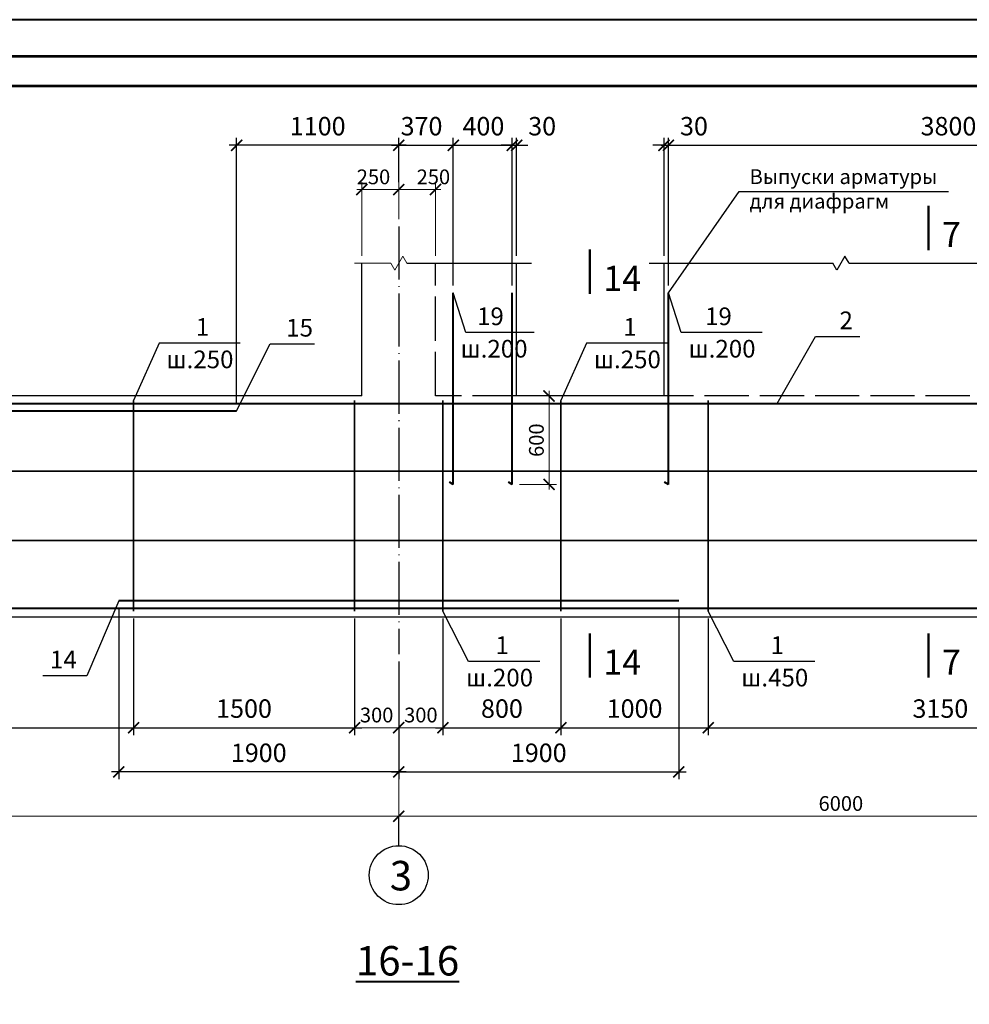
# Model space of a CAD drawing. Units: millimetres. Extents: x 0 to 3240, y 0 to 1808.
# Drawn here: x 2105 to 2234, y 1204 to 1338 of the extents above; entities that cross this region are included whole.
import ezdxf

# ---------------------------------------------------------------- set-up
doc = ezdxf.new("R2010")
doc.units = ezdxf.units.MM
doc.linetypes.add('ACAD_ISO02W100', pattern=[15, 12, -3])
doc.linetypes.add('ACAD_ISO04W100', pattern=[30, 24, -3, 0, -3])
for name, color, linetype, lineweight in [('Арматура', 7, 'Continuous', 13), ('колонны', 7, 'Continuous', 13), ('оси', 7, 'ACAD_ISO04W100', 13), ('размеры', 7, 'Continuous', 13), ('Текст', 7, 'Continuous', 0)]:
    doc.layers.add(name, color=color, linetype=linetype, lineweight=lineweight)
doc.layers.add('Диафрагма', color=7, linetype='Continuous')
doc.layers.add('Фунд. Балка', color=7, linetype='Continuous')
doc.styles.get("Standard").update_dxf_attribs({"font": 'ARIAL.TTF'})
doc.styles.add('style2', font='ARIAL.TTF', dxfattribs={"height": 2})
doc.dimstyles.new('ISO-25', dxfattribs={"dimtxt": 2.5, "dimasz": 2, "dimexe": 1, "dimexo": 1, "dimgap": 1, "dimtad": 1, "dimlfac": 100, "dimtxsty": 'Standard', "dimblk": 'ARCHTICK', "dimcen": 2.5, "dimdle": 1, "dimadec": 0, "dimazin": 0, "dimtfac": 1, "dimtmove": 0, "dimatfit": 3, "dimldrblk": 'ARCHTICK', "dimfxl": 1, "dimarcsym": 0})
doc.dimstyles.new('Standard$0', dxfattribs={"dimtxt": 2, "dimasz": 1.5, "dimexe": 1, "dimexo": 1, "dimgap": 0.7, "dimtad": 1, "dimdec": 0, "dimlfac": 100, "dimzin": 0, "dimdsep": 46, "dimtxsty": 'Standard', "dimblk": 'ARCHTICK', "dimblk1": 'ARCHTICK', "dimcen": 1, "dimdle": 0.7, "dimclrd": 256, "dimclre": 256, "dimclrt": 7, "dimadec": 1, "dimazin": 0, "dimtfac": 1, "dimtdec": 0, "dimtofl": 0, "dimtmove": 0, "dimatfit": 2, "dimldrblk": 'ARCHTICK', "dimfxl": 1, "dimtolj": 1, "dimtzin": 0, "dimlwd": -1, "dimlwe": -1, "dimarcsym": 0})

# ---------------------------------------------------------------- blocks, each defined once
blk = doc.blocks.new('_ArchTick')
at = {"color": 0, "linetype": 'ByBlock', "const_width": 0.15}
blk.add_lwpolyline([(-0.5, -0.5), (0.5, 0.5)], dxfattribs=at)
blk = doc.blocks.new('*D926')
at = {"layer": 'Defpoints', "color": 0, "ltscale": 0.3}
for p in [(2151.08, 1314.96), (2156.08, 1309.96), (2151.08, 1304.96)]:
    blk.add_point(p, dxfattribs=at)
at = {"layer": 'размеры', "ltscale": 0.3}
for p, q in [((2151.08, 1305.96), (2151.08, 1315.96)), ((2156.08, 1310.96), (2156.08, 1315.96)), ((2156.78, 1314.96), (2150.38, 1314.96))]:
    blk.add_line(p, q, dxfattribs=at)
at = {"layer": 'размеры', "ltscale": 0.3, "xscale": 1.5, "yscale": 1.5, "zscale": 1.5, "rotation": 180}
blk.add_blockref('_ArchTick', (2151.08, 1314.96), dxfattribs=at)
at = {"layer": 'размеры', "ltscale": 0.3, "xscale": 1.5, "yscale": 1.5, "zscale": 1.5}
blk.add_blockref('_ArchTick', (2156.08, 1314.96), dxfattribs=at)
at = {"layer": 'размеры', "color": 7, "ltscale": 0.3, "insert": (2152.65, 1316.68), "char_height": 2, "attachment_point": 5}
blk.add_mtext('\\A1;250', dxfattribs=at)
blk = doc.blocks.new('*D905')
at = {"layer": 'Defpoints', "color": 0, "ltscale": 0.3}
for p in [(2156.08, 1314.96), (2156.08, 1309.96), (2161.08, 1304.96)]:
    blk.add_point(p, dxfattribs=at)
at = {"layer": 'размеры', "ltscale": 0.3}
for p, q in [((2156.08, 1310.96), (2156.08, 1315.96)), ((2161.08, 1305.96), (2161.08, 1315.96)), ((2161.78, 1314.96), (2155.38, 1314.96))]:
    blk.add_line(p, q, dxfattribs=at)
at = {"layer": 'размеры', "ltscale": 0.3, "xscale": 1.5, "yscale": 1.5, "zscale": 1.5, "rotation": 180}
blk.add_blockref('_ArchTick', (2156.08, 1314.96), dxfattribs=at)
at = {"layer": 'размеры', "ltscale": 0.3, "xscale": 1.5, "yscale": 1.5, "zscale": 1.5}
blk.add_blockref('_ArchTick', (2161.08, 1314.96), dxfattribs=at)
at = {"layer": 'размеры', "color": 7, "ltscale": 0.3, "insert": (2160.78, 1316.68), "char_height": 2, "attachment_point": 5}
blk.add_mtext('\\A1;250', dxfattribs=at)
blk = doc.blocks.new('*D906')
at = {"layer": 'Defpoints', "color": 0, "ltscale": 0.3}
for p in [(2150.08, 1257.76), (2156.08, 1251.96), (2150.08, 1241.96)]:
    blk.add_point(p, dxfattribs=at)
at = {"layer": 'размеры', "ltscale": 0.3}
for p, q in [((2150.08, 1256.76), (2150.08, 1240.96)), ((2156.08, 1250.96), (2156.08, 1240.96)), ((2156.78, 1241.96), (2149.38, 1241.96))]:
    blk.add_line(p, q, dxfattribs=at)
at = {"layer": 'размеры', "ltscale": 0.3, "xscale": 1.5, "yscale": 1.5, "zscale": 1.5, "rotation": 180}
blk.add_blockref('_ArchTick', (2150.08, 1241.96), dxfattribs=at)
at = {"layer": 'размеры', "ltscale": 0.3, "xscale": 1.5, "yscale": 1.5, "zscale": 1.5}
blk.add_blockref('_ArchTick', (2156.08, 1241.96), dxfattribs=at)
at = {"layer": 'размеры', "color": 7, "ltscale": 0.3, "insert": (2153.08, 1243.68), "char_height": 2, "attachment_point": 5}
blk.add_mtext('\\A1;300', dxfattribs=at)
blk = doc.blocks.new('*D907')
at = {"layer": 'Defpoints', "color": 0, "ltscale": 0.3}
for p in [(2162.08, 1257.76), (2156.08, 1251.96), (2162.08, 1241.96)]:
    blk.add_point(p, dxfattribs=at)
at = {"layer": 'размеры', "ltscale": 0.3}
for p, q in [((2162.08, 1256.76), (2162.08, 1240.96)), ((2156.08, 1250.96), (2156.08, 1240.96)), ((2155.38, 1241.96), (2162.78, 1241.96))]:
    blk.add_line(p, q, dxfattribs=at)
at = {"layer": 'размеры', "ltscale": 0.3, "xscale": 1.5, "yscale": 1.5, "zscale": 1.5, "rotation": 180}
blk.add_blockref('_ArchTick', (2156.08, 1241.96), dxfattribs=at)
at = {"layer": 'размеры', "ltscale": 0.3, "xscale": 1.5, "yscale": 1.5, "zscale": 1.5}
blk.add_blockref('_ArchTick', (2162.08, 1241.96), dxfattribs=at)
at = {"layer": 'размеры', "color": 7, "ltscale": 0.3, "insert": (2159.08, 1243.68), "char_height": 2, "attachment_point": 5}
blk.add_mtext('\\A1;300', dxfattribs=at)
blk = doc.blocks.new('*D896')
at = {"layer": 'Defpoints', "color": 0, "ltscale": 0.3}
for p in [(2036.08, 1241.96), (2156.08, 1241.96), (2036.08, 1229.96)]:
    blk.add_point(p, dxfattribs=at)
at = {"layer": 'размеры', "ltscale": 0.3}
for p, q in [((2036.08, 1240.96), (2036.08, 1228.96)), ((2156.08, 1240.96), (2156.08, 1228.96)), ((2156.78, 1229.96), (2035.38, 1229.96))]:
    blk.add_line(p, q, dxfattribs=at)
at = {"layer": 'размеры', "ltscale": 0.3, "xscale": 1.5, "yscale": 1.5, "zscale": 1.5, "rotation": 180}
blk.add_blockref('_ArchTick', (2036.08, 1229.96), dxfattribs=at)
at = {"layer": 'размеры', "ltscale": 0.3, "xscale": 1.5, "yscale": 1.5, "zscale": 1.5}
blk.add_blockref('_ArchTick', (2156.08, 1229.96), dxfattribs=at)
at = {"layer": 'размеры', "color": 7, "ltscale": 0.3, "insert": (2096.08, 1231.68), "char_height": 2, "attachment_point": 5}
blk.add_mtext('\\A1;6000', dxfattribs=at)
blk = doc.blocks.new('*D891')
at = {"layer": 'Defpoints', "color": 0, "ltscale": 0.3}
for p in [(2156.08, 1241.96), (2276.08, 1241.96), (2156.08, 1229.96)]:
    blk.add_point(p, dxfattribs=at)
at = {"layer": 'размеры', "ltscale": 0.3}
for p, q in [((2156.08, 1240.96), (2156.08, 1228.96)), ((2276.08, 1240.96), (2276.08, 1228.96)), ((2276.78, 1229.96), (2155.38, 1229.96))]:
    blk.add_line(p, q, dxfattribs=at)
at = {"layer": 'размеры', "ltscale": 0.3, "xscale": 1.5, "yscale": 1.5, "zscale": 1.5, "rotation": 180}
blk.add_blockref('_ArchTick', (2156.08, 1229.96), dxfattribs=at)
at = {"layer": 'размеры', "ltscale": 0.3, "xscale": 1.5, "yscale": 1.5, "zscale": 1.5}
blk.add_blockref('_ArchTick', (2276.08, 1229.96), dxfattribs=at)
at = {"layer": 'размеры', "color": 7, "ltscale": 0.3, "insert": (2216.08, 1231.68), "char_height": 2, "attachment_point": 5}
blk.add_mtext('\\A1;6000', dxfattribs=at)
blk = doc.blocks.new('*D894')
at = {"layer": 'Defpoints', "color": 0}
for p in [(2134.08, 1320.96), (2156.08, 1314.96), (2134.08, 1284.96)]:
    blk.add_point(p, dxfattribs=at)
at = {"layer": 'размеры', "color": 0, "lineweight": -2}
for p, q in [((2157.08, 1320.96), (2133.08, 1320.96)), ((2134.08, 1285.96), (2134.08, 1321.96)), ((2156.08, 1315.96), (2156.08, 1321.96))]:
    blk.add_line(p, q, dxfattribs=at)
at = {"layer": 'размеры', "color": 0, "lineweight": -2, "xscale": 1.5, "yscale": 1.5, "zscale": 1.5, "rotation": 180}
blk.add_blockref('_ArchTick', (2134.08, 1320.96), dxfattribs=at)
at = {"layer": 'размеры', "color": 0, "lineweight": -2, "xscale": 1.5, "yscale": 1.5, "zscale": 1.5}
blk.add_blockref('_ArchTick', (2156.08, 1320.96), dxfattribs=at)
at = {"layer": 'размеры', "color": 0, "insert": (2145.08, 1323.23), "char_height": 2.5, "attachment_point": 5}
blk.add_mtext('1100', dxfattribs=at)
blk = doc.blocks.new('*D925')
at = {"layer": 'Defpoints', "color": 0}
for p in [(2118.08, 1259.16), (2156.08, 1251.96), (2118.08, 1235.96)]:
    blk.add_point(p, dxfattribs=at)
at = {"layer": 'размеры', "color": 0, "lineweight": -2}
for p, q in [((2118.08, 1258.16), (2118.08, 1234.96)), ((2156.08, 1250.96), (2156.08, 1234.96)), ((2157.08, 1235.96), (2117.08, 1235.96))]:
    blk.add_line(p, q, dxfattribs=at)
at = {"layer": 'размеры', "color": 0, "lineweight": -2, "xscale": 1.5, "yscale": 1.5, "zscale": 1.5, "rotation": 180}
blk.add_blockref('_ArchTick', (2118.08, 1235.96), dxfattribs=at)
at = {"layer": 'размеры', "color": 0, "lineweight": -2, "xscale": 1.5, "yscale": 1.5, "zscale": 1.5}
blk.add_blockref('_ArchTick', (2156.08, 1235.96), dxfattribs=at)
at = {"layer": 'размеры', "color": 0, "insert": (2137.08, 1238.23), "char_height": 2.5, "attachment_point": 5}
blk.add_mtext('1900', dxfattribs=at)
blk = doc.blocks.new('*D899')
at = {"layer": 'Defpoints', "color": 0}
for p in [(2194.08, 1259.16), (2156.08, 1251.96), (2194.08, 1235.96)]:
    blk.add_point(p, dxfattribs=at)
at = {"layer": 'размеры', "color": 0, "lineweight": -2}
for p, q in [((2194.08, 1258.16), (2194.08, 1234.96)), ((2156.08, 1250.96), (2156.08, 1234.96)), ((2155.08, 1235.96), (2195.08, 1235.96))]:
    blk.add_line(p, q, dxfattribs=at)
at = {"layer": 'размеры', "color": 0, "lineweight": -2, "xscale": 1.5, "yscale": 1.5, "zscale": 1.5, "rotation": 180}
blk.add_blockref('_ArchTick', (2156.08, 1235.96), dxfattribs=at)
at = {"layer": 'размеры', "color": 0, "lineweight": -2, "xscale": 1.5, "yscale": 1.5, "zscale": 1.5}
blk.add_blockref('_ArchTick', (2194.08, 1235.96), dxfattribs=at)
at = {"layer": 'размеры', "color": 0, "insert": (2175.08, 1238.23), "char_height": 2.5, "attachment_point": 5}
blk.add_mtext('1900', dxfattribs=at)
blk = doc.blocks.new('*D900')
at = {"layer": 'Defpoints', "color": 0}
for p in [(2178.08, 1257.76), (2198.08, 1257.76), (2198.08, 1241.96)]:
    blk.add_point(p, dxfattribs=at)
at = {"layer": 'размеры', "color": 0, "lineweight": -2}
for p, q in [((2178.08, 1256.76), (2178.08, 1240.96)), ((2198.08, 1256.76), (2198.08, 1240.96)), ((2177.08, 1241.96), (2199.08, 1241.96))]:
    blk.add_line(p, q, dxfattribs=at)
at = {"layer": 'размеры', "color": 0, "lineweight": -2, "xscale": 1.5, "yscale": 1.5, "zscale": 1.5, "rotation": 180}
blk.add_blockref('_ArchTick', (2178.08, 1241.96), dxfattribs=at)
at = {"layer": 'размеры', "color": 0, "lineweight": -2, "xscale": 1.5, "yscale": 1.5, "zscale": 1.5}
blk.add_blockref('_ArchTick', (2198.08, 1241.96), dxfattribs=at)
at = {"layer": 'размеры', "color": 0, "insert": (2188.08, 1244.23), "char_height": 2.5, "attachment_point": 5}
blk.add_mtext('1000', dxfattribs=at)
blk = doc.blocks.new('*D901')
at = {"layer": 'Defpoints', "color": 0}
for p in [(2198.08, 1257.76), (2261.08, 1257.76), (2261.08, 1241.96)]:
    blk.add_point(p, dxfattribs=at)
at = {"layer": 'размеры', "color": 0, "lineweight": -2}
for p, q in [((2198.08, 1256.76), (2198.08, 1240.96)), ((2261.08, 1256.76), (2261.08, 1240.96)), ((2197.08, 1241.96), (2262.08, 1241.96))]:
    blk.add_line(p, q, dxfattribs=at)
at = {"layer": 'размеры', "color": 0, "lineweight": -2, "xscale": 1.5, "yscale": 1.5, "zscale": 1.5, "rotation": 180}
blk.add_blockref('_ArchTick', (2198.08, 1241.96), dxfattribs=at)
at = {"layer": 'размеры', "color": 0, "lineweight": -2, "xscale": 1.5, "yscale": 1.5, "zscale": 1.5}
blk.add_blockref('_ArchTick', (2261.08, 1241.96), dxfattribs=at)
at = {"layer": 'размеры', "color": 0, "insert": (2229.58, 1244.23), "char_height": 2.5, "attachment_point": 5}
blk.add_mtext('3150', dxfattribs=at)
blk = doc.blocks.new('*D903')
at = {"layer": 'Defpoints', "color": 0}
for p in [(2120.08, 1257.76), (2150.08, 1257.76), (2150.08, 1241.96)]:
    blk.add_point(p, dxfattribs=at)
at = {"layer": 'размеры', "color": 0, "lineweight": -2}
for p, q in [((2120.08, 1256.76), (2120.08, 1240.96)), ((2150.08, 1256.76), (2150.08, 1240.96)), ((2119.08, 1241.96), (2151.08, 1241.96))]:
    blk.add_line(p, q, dxfattribs=at)
at = {"layer": 'размеры', "color": 0, "lineweight": -2, "xscale": 1.5, "yscale": 1.5, "zscale": 1.5, "rotation": 180}
blk.add_blockref('_ArchTick', (2120.08, 1241.96), dxfattribs=at)
at = {"layer": 'размеры', "color": 0, "lineweight": -2, "xscale": 1.5, "yscale": 1.5, "zscale": 1.5}
blk.add_blockref('_ArchTick', (2150.08, 1241.96), dxfattribs=at)
at = {"layer": 'размеры', "color": 0, "insert": (2135.08, 1244.23), "char_height": 2.5, "attachment_point": 5}
blk.add_mtext('1500', dxfattribs=at)
blk = doc.blocks.new('*D904')
at = {"layer": 'Defpoints', "color": 0}
for p in [(2072.08, 1257.76), (2120.08, 1257.76), (2120.08, 1241.96)]:
    blk.add_point(p, dxfattribs=at)
at = {"layer": 'размеры', "color": 0, "lineweight": -2}
for p, q in [((2072.08, 1256.76), (2072.08, 1240.96)), ((2120.08, 1256.76), (2120.08, 1240.96)), ((2071.08, 1241.96), (2121.08, 1241.96))]:
    blk.add_line(p, q, dxfattribs=at)
at = {"layer": 'размеры', "color": 0, "lineweight": -2, "xscale": 1.5, "yscale": 1.5, "zscale": 1.5, "rotation": 180}
blk.add_blockref('_ArchTick', (2072.08, 1241.96), dxfattribs=at)
at = {"layer": 'размеры', "color": 0, "lineweight": -2, "xscale": 1.5, "yscale": 1.5, "zscale": 1.5}
blk.add_blockref('_ArchTick', (2120.08, 1241.96), dxfattribs=at)
at = {"layer": 'размеры', "color": 0, "insert": (2096.08, 1244.23), "char_height": 2.5, "attachment_point": 5}
blk.add_mtext('2400', dxfattribs=at)
blk = doc.blocks.new('*D943')
at = {"layer": 'Defpoints', "color": 0, "ltscale": 0.3}
for p in [(2171.48, 1286.96), (2171.48, 1274.96), (2176.48, 1274.96)]:
    blk.add_point(p, dxfattribs=at)
at = {"layer": 'размеры', "ltscale": 0.3}
for p, q in [((2176.48, 1287.66), (2176.48, 1274.26)), ((2172.48, 1286.96), (2177.48, 1286.96)), ((2172.48, 1274.96), (2177.48, 1274.96))]:
    blk.add_line(p, q, dxfattribs=at)
at = {"layer": 'размеры', "ltscale": 0.3, "xscale": 1.5, "yscale": 1.5, "zscale": 1.5}
for p, rotation in [((2176.48, 1286.96), 90), ((2176.48, 1274.96), 270)]:
    blk.add_blockref('_ArchTick', p, dxfattribs=dict(at, rotation=rotation))
at = {"layer": 'размеры', "color": 7, "ltscale": 0.3, "insert": (2174.76, 1280.96), "char_height": 2, "attachment_point": 5, "rotation": 90}
blk.add_mtext('\\A1;600', dxfattribs=at)
blk = doc.blocks.new('*D944')
at = {"layer": 'Defpoints', "color": 0}
for p in [(2163.48, 1320.96), (2156.08, 1314.96), (2163.48, 1300.96)]:
    blk.add_point(p, dxfattribs=at)
at = {"layer": 'размеры', "color": 0, "lineweight": -2}
for p, q in [((2155.08, 1320.96), (2164.48, 1320.96)), ((2156.08, 1315.96), (2156.08, 1321.96)), ((2163.48, 1301.96), (2163.48, 1321.96))]:
    blk.add_line(p, q, dxfattribs=at)
at = {"layer": 'размеры', "color": 0, "lineweight": -2, "xscale": 1.5, "yscale": 1.5, "zscale": 1.5, "rotation": 180}
blk.add_blockref('_ArchTick', (2156.08, 1320.96), dxfattribs=at)
at = {"layer": 'размеры', "color": 0, "lineweight": -2, "xscale": 1.5, "yscale": 1.5, "zscale": 1.5}
blk.add_blockref('_ArchTick', (2163.48, 1320.96), dxfattribs=at)
at = {"layer": 'размеры', "color": 0, "insert": (2159.17, 1323.23), "char_height": 2.5, "attachment_point": 5}
blk.add_mtext('370', dxfattribs=at)
blk = doc.blocks.new('*D945')
at = {"layer": 'Defpoints', "color": 0}
for p in [(2268.68, 1320.96), (2192.68, 1300.96), (2268.68, 1300.96)]:
    blk.add_point(p, dxfattribs=at)
at = {"layer": 'размеры', "color": 0, "lineweight": -2}
for p, q in [((2191.68, 1320.96), (2269.68, 1320.96)), ((2192.68, 1301.96), (2192.68, 1321.96)), ((2268.68, 1301.96), (2268.68, 1321.96))]:
    blk.add_line(p, q, dxfattribs=at)
at = {"layer": 'размеры', "color": 0, "lineweight": -2, "xscale": 1.5, "yscale": 1.5, "zscale": 1.5, "rotation": 180}
blk.add_blockref('_ArchTick', (2192.68, 1320.96), dxfattribs=at)
at = {"layer": 'размеры', "color": 0, "lineweight": -2, "xscale": 1.5, "yscale": 1.5, "zscale": 1.5}
blk.add_blockref('_ArchTick', (2268.68, 1320.96), dxfattribs=at)
at = {"layer": 'размеры', "color": 0, "insert": (2230.68, 1323.23), "char_height": 2.5, "attachment_point": 5}
blk.add_mtext('3800', dxfattribs=at)
blk = doc.blocks.new('*D942')
at = {"layer": 'Defpoints', "color": 0}
for p in [(2192.68, 1320.96), (2192.08, 1304.96), (2192.68, 1300.96)]:
    blk.add_point(p, dxfattribs=at)
at = {"layer": 'размеры', "color": 0, "lineweight": -2}
for p, q in [((2192.08, 1320.96), (2190.58, 1320.96)), ((2192.08, 1305.96), (2192.08, 1321.96)), ((2192.08, 1320.96), (2192.68, 1320.96)), ((2192.68, 1301.96), (2192.68, 1321.96)), ((2192.68, 1320.96), (2194.18, 1320.96))]:
    blk.add_line(p, q, dxfattribs=at)
at = {"layer": 'размеры', "color": 0, "lineweight": -2, "xscale": 1.5, "yscale": 1.5, "zscale": 1.5}
blk.add_blockref('_ArchTick', (2192.08, 1320.96), dxfattribs=at)
at = {"layer": 'размеры', "color": 0, "lineweight": -2, "xscale": 1.5, "yscale": 1.5, "zscale": 1.5, "rotation": 180}
blk.add_blockref('_ArchTick', (2192.68, 1320.96), dxfattribs=at)
at = {"layer": 'размеры', "color": 0, "insert": (2196.14, 1323.23), "char_height": 2.5, "attachment_point": 5}
blk.add_mtext('30', dxfattribs=at)
blk = doc.blocks.new('*D940')
at = {"layer": 'Defpoints', "color": 0}
for p in [(2172.08, 1320.96), (2172.08, 1304.96), (2171.48, 1300.96)]:
    blk.add_point(p, dxfattribs=at)
at = {"layer": 'размеры', "color": 0, "lineweight": -2}
for p, q in [((2171.48, 1320.96), (2169.98, 1320.96)), ((2171.48, 1301.96), (2171.48, 1321.96)), ((2171.48, 1320.96), (2172.08, 1320.96)), ((2172.08, 1305.96), (2172.08, 1321.96)), ((2172.08, 1320.96), (2173.58, 1320.96))]:
    blk.add_line(p, q, dxfattribs=at)
at = {"layer": 'размеры', "color": 0, "lineweight": -2, "xscale": 1.5, "yscale": 1.5, "zscale": 1.5}
blk.add_blockref('_ArchTick', (2171.48, 1320.96), dxfattribs=at)
at = {"layer": 'размеры', "color": 0, "lineweight": -2, "xscale": 1.5, "yscale": 1.5, "zscale": 1.5, "rotation": 180}
blk.add_blockref('_ArchTick', (2172.08, 1320.96), dxfattribs=at)
at = {"layer": 'размеры', "color": 0, "insert": (2175.54, 1323.23), "char_height": 2.5, "attachment_point": 5}
blk.add_mtext('30', dxfattribs=at)
blk = doc.blocks.new('*D941')
at = {"layer": 'Defpoints', "color": 0}
for p in [(2171.48, 1320.96), (2163.48, 1300.96), (2171.48, 1300.96)]:
    blk.add_point(p, dxfattribs=at)
at = {"layer": 'размеры', "color": 0, "lineweight": -2}
for p, q in [((2162.48, 1320.96), (2172.48, 1320.96)), ((2163.48, 1301.96), (2163.48, 1321.96)), ((2171.48, 1301.96), (2171.48, 1321.96))]:
    blk.add_line(p, q, dxfattribs=at)
at = {"layer": 'размеры', "color": 0, "lineweight": -2, "xscale": 1.5, "yscale": 1.5, "zscale": 1.5, "rotation": 180}
blk.add_blockref('_ArchTick', (2163.48, 1320.96), dxfattribs=at)
at = {"layer": 'размеры', "color": 0, "lineweight": -2, "xscale": 1.5, "yscale": 1.5, "zscale": 1.5}
blk.add_blockref('_ArchTick', (2171.48, 1320.96), dxfattribs=at)
at = {"layer": 'размеры', "color": 0, "insert": (2167.57, 1323.23), "char_height": 2.5, "attachment_point": 5}
blk.add_mtext('400', dxfattribs=at)
blk = doc.blocks.new('*D950')
at = {"layer": 'Defpoints', "color": 0}
for p in [(2162.08, 1257.76), (2178.08, 1257.76), (2178.08, 1241.96)]:
    blk.add_point(p, dxfattribs=at)
at = {"layer": 'размеры', "color": 0, "lineweight": -2}
for p, q in [((2162.08, 1256.76), (2162.08, 1240.96)), ((2178.08, 1256.76), (2178.08, 1240.96)), ((2161.08, 1241.96), (2179.08, 1241.96))]:
    blk.add_line(p, q, dxfattribs=at)
at = {"layer": 'размеры', "color": 0, "lineweight": -2, "xscale": 1.5, "yscale": 1.5, "zscale": 1.5, "rotation": 180}
blk.add_blockref('_ArchTick', (2162.08, 1241.96), dxfattribs=at)
at = {"layer": 'размеры', "color": 0, "lineweight": -2, "xscale": 1.5, "yscale": 1.5, "zscale": 1.5}
blk.add_blockref('_ArchTick', (2178.08, 1241.96), dxfattribs=at)
at = {"layer": 'размеры', "color": 0, "insert": (2170.08, 1244.23), "char_height": 2.5, "attachment_point": 5}
blk.add_mtext('800', dxfattribs=at)

msp = doc.modelspace()

# ---------------------------------------------------------------- linework, layer by layer
at = {"lineweight": 25, "ltscale": 50}
for p, q in [((2192.679349, 1300.956022), (2202.265761, 1314.70783)), ((2202.265761, 1314.70783), (2230.706918, 1314.70783)), ((2165.202056, 1295.566012), (2163.479349, 1300.956022)), ((2194.402056, 1295.566012), (2192.679349, 1300.956022)), ((2174.457958, 1295.566012), (2165.202056, 1295.566012)), ((2205.402056, 1295.566012), (2194.402056, 1295.566012)), ((2207.414084, 1285.956022), (2212.645024, 1295.016276)), ((2212.645024, 1295.016276), (2218.645024, 1295.016276)), ((2123.549648, 1294.1202), (2120.079349, 1286.356022)), ((2134.549648, 1294.1202), (2123.549648, 1294.1202)), ((2134.079349, 1284.956022), (2138.63498, 1294.016276)), ((2138.63498, 1294.016276), (2144.63498, 1294.016276)), ((2181.549648, 1294.1202), (2178.079349, 1286.356022)), ((2192.549648, 1294.1202), (2181.549648, 1294.1202)), ((2118.079349, 1259.156022), (2113.756077, 1249.006566)), ((2165.533585, 1250.956022), (2162.079349, 1257.756022)), ((2201.549648, 1250.956022), (2198.079349, 1257.756022)), ((2175.209249, 1250.956022), (2165.533585, 1250.956022)), ((2212.549648, 1250.956022), (2201.549648, 1250.956022)), ((2113.756077, 1249.006566), (2107.756077, 1249.006566))]:
    msp.add_line(p, q, dxfattribs=at)
at = {"lineweight": 50, "ltscale": 50}
for p, q in [((2227.974812, 1306.756022), (2227.974812, 1312.756022)), ((2182.020085, 1300.816276), (2182.020085, 1306.816276)), ((2182.020085, 1248.756022), (2182.020085, 1254.756022)), ((2227.974812, 1248.756022), (2227.974812, 1254.756022))]:
    msp.add_line(p, q, dxfattribs=at)
at = {"color": 7, "lineweight": 40, "ltscale": 0.3}
msp.add_lwpolyline([(1880, 1041), (2300, 1041), (2300, 1338), (1880, 1338)], close=True, dxfattribs=at)
at = {"color": 7, "lineweight": 53, "ltscale": 0.3}
for points in [[(1900, 1046), (2295, 1046), (2295, 1333), (1900, 1333)], [(1900, 1042), (2295, 1042), (2295, 1329), (1900, 1329)]]:
    msp.add_lwpolyline(points, close=True, dxfattribs=at)
at = {"layer": 'Арматура', "lineweight": 40, "ltscale": 50}
for p, q in [((2163.479349, 1274.956022), (2163.479349, 1300.956022)), ((2171.479349, 1274.956022), (2171.479349, 1300.956022)), ((2192.679349, 1274.956022), (2192.679349, 1300.956022)), ((1905.279349, 1285.956022), (2286.879349, 1285.956022)), ((2058.079349, 1284.956022), (2134.079349, 1284.956022)), ((2163.479349, 1274.956022), (2162.959733, 1275.256022)), ((2171.479349, 1274.956022), (2170.959733, 1275.256022)), ((2192.679349, 1274.956022), (2192.159733, 1275.256022)), ((1905.279349, 1258.156022), (2286.879349, 1258.156022)), ((2194.079349, 1259.156022), (2118.079349, 1259.156022))]:
    msp.add_line(p, q, dxfattribs=at)
at = {"layer": 'Арматура', "lineweight": 35, "ltscale": 50}
for p, q in [((2120.079349, 1286.356022), (2120.079349, 1257.756022)), ((2150.079349, 1286.356022), (2150.079349, 1257.756022)), ((2162.079349, 1286.356022), (2162.079349, 1257.756022)), ((2178.079349, 1286.356022), (2178.079349, 1257.756022)), ((2198.079349, 1286.356022), (2198.079349, 1257.756022)), ((1905.279349, 1276.756022), (2286.879349, 1276.756022)), ((1905.279349, 1267.356022), (2286.879349, 1267.356022))]:
    msp.add_line(p, q, dxfattribs=at)
at = {"layer": 'Диафрагма', "ltscale": 50}
for p, q in [((2157.188398, 1304.956022), (2174.079349, 1304.956022)), ((2190.079349, 1304.956022), (2214.995478, 1304.956022)), ((2217.188398, 1304.956022), (2244.995478, 1304.956022))]:
    msp.add_line(p, q, dxfattribs=at)
at = {"layer": 'Диафрагма', "lineweight": 25}
for p, q in [((2172.079349, 1286.956022), (2172.079349, 1304.956022)), ((2192.079349, 1286.956022), (2192.079349, 1304.956022))]:
    msp.add_line(p, q, dxfattribs=at)
at = {"layer": 'Диафрагма', "color": 7, "extrusion": (-1.22461e-16, 0, -1)}
for p, q in [((2215.537414, 1304.017363), (2214.995478, 1304.956022)), ((2216.633873, 1305.916487), (2215.537414, 1304.017363)), ((2217.188398, 1304.956022), (2216.633873, 1305.916487))]:
    msp.add_line(p, q, dxfattribs=at)
at = {"layer": 'колонны', "ltscale": 50}
msp.add_line((2150.079349, 1304.956022), (2154.995478, 1304.956022), dxfattribs=at)
at = {"layer": 'колонны', "lineweight": 25, "ltscale": 50}
msp.add_line((2151.079349, 1286.956022), (2151.079349, 1304.956022), dxfattribs=at)
at = {"layer": 'колонны', "color": 7, "extrusion": (-1.22461e-16, 0, -1)}
for p, q in [((2155.537414, 1304.017363), (2154.995478, 1304.956022)), ((2156.633873, 1305.916487), (2155.537414, 1304.017363)), ((2157.188398, 1304.956022), (2156.633873, 1305.916487))]:
    msp.add_line(p, q, dxfattribs=at)
at = {"layer": 'колонны', "linetype": 'ACAD_ISO02W100', "lineweight": 25, "ltscale": 0.5}
msp.add_line((2161.079349, 1286.956022), (2161.079349, 1304.956022), dxfattribs=at)
at = {"layer": 'оси', "linetype": 'ACAD_ISO04W100', "lineweight": 25, "ltscale": 0.3}
msp.add_line((2156.079349, 1309.956022), (2156.079349, 1251.956022), dxfattribs=at)
at = {"layer": 'оси', "color": 7, "lineweight": 25, "ltscale": 0.3}
msp.add_line((2156.079349, 1225.956022), (2156.079349, 1229.956022), dxfattribs=at)
at = {"layer": 'оси', "lineweight": 25, "ltscale": 50}
msp.add_circle((2156.079349, 1221.956022), 4, dxfattribs=at)
at = {"layer": 'Фунд. Балка', "lineweight": 25, "ltscale": 50}
for p, q in [((2151.079349, 1286.956022), (2041.079349, 1286.956022)), ((2287.079349, 1256.956022), (1905.079349, 1256.956022))]:
    msp.add_line(p, q, dxfattribs=at)
at = {"layer": 'Фунд. Балка', "linetype": 'ACAD_ISO02W100', "lineweight": 25, "ltscale": 0.5}
for p, q in [((2172.079349, 1286.956022), (2161.079349, 1286.956022)), ((2271.079349, 1286.956022), (2192.079349, 1286.956022))]:
    msp.add_line(p, q, dxfattribs=at)
at = {"layer": 'Фунд. Балка', "lineweight": 25, "ltscale": 0.5}
msp.add_line((2192.079349, 1286.956022), (2172.079349, 1286.956022), dxfattribs=at)

# ---------------------------------------------------------------- texts
at = {"layer": 'Текст', "lineweight": 25, "ltscale": 50, "insert": (2203.694628, 1317.70783), "char_height": 2, "width": 27.67236781, "attachment_point": 1}
msp.add_mtext('{\\fArial|b0|i0|c204|p34;Выпуски арматуры для диафрагм}', dxfattribs=at)
at = {"layer": 'Текст', "lineweight": 50, "ltscale": 50, "char_height": 3.4, "attachment_point": 1}
for s, insert, width in [('{\\fArial|b0|i0|c204|p34;7}', (2229.78488, 1310.556022), 3.42750355), ('{\\fArial|b0|i0|c204|p34;14}', (2183.830153, 1304.616276), 4.90512798), ('{\\fArial|b0|i0|c204|p34;14}', (2183.830153, 1252.556022), 4.90512798), ('{\\fArial|b0|i0|c204|p34;7}', (2229.78488, 1252.556022), 3.42750355)]:
    msp.add_mtext(s, dxfattribs=dict(at, insert=insert, width=width))
at = {"layer": 'Текст', "lineweight": 35, "ltscale": 50, "char_height": 2.4, "attachment_point": 1}
for s, insert, width in [('{\\fArial|b0|i0|c204|p34;19}', (2166.705205, 1298.966012), 6.32297085), ('{\\fArial|b0|i0|c204|p34;19}', (2197.649304, 1298.966012), 6.32297085), ('{\\fArial|b0|i0|c204|p34;2}', (2215.892272, 1298.416276), 2.74732947), ('{\\fArial|b0|i0|c204|p34;1}', (2128.549648, 1297.5202), 2.74732947), ('{\\fArial|b0|i0|c204|p34;15}', (2140.808122, 1297.416276), 4.20301422), ('{\\fArial|b0|i0|c204|p34;1}', (2186.549648, 1297.5202), 2.74732947), ('{\\fArial|b0|i0|c204|p34;ш.200}', (2164.457958, 1294.566012), 10.59093351), ('{\\fArial|b0|i0|c204|p34;ш.200}', (2195.402056, 1294.566012), 10.59093351), ('{\\fArial|b0|i0|c204|p34;ш.250}', (2124.549648, 1293.1202), 10.59093351), ('{\\fArial|b0|i0|c204|p34;ш.250}', (2182.549648, 1293.1202), 10.59093351), ('{\\fArial|b0|i0|c204|p34;1}', (2169.209249, 1254.356022), 2.74732947), ('{\\fArial|b0|i0|c204|p34;1}', (2206.549648, 1254.356022), 2.74732947), ('{\\fArial|b0|i0|c204|p34;14}', (2108.747676, 1252.406566), 4.20301422), ('{\\fArial|b0|i0|c204|p34;ш.200}', (2165.209249, 1249.956022), 10.59093351), ('{\\fArial|b0|i0|c204|p34;ш.450}', (2202.549648, 1249.956022), 10.59093351)]:
    msp.add_mtext(s, dxfattribs=dict(at, insert=insert, width=width))
at = {"layer": 'Текст', "color": 7, "linetype": 'Continuous', "insert": (2154.859156, 1223.888256), "char_height": 4, "width": 3.55623246, "attachment_point": 1, "style": 'style2'}
msp.add_mtext('3', dxfattribs=at)
at = {"layer": 'Текст', "lineweight": 40, "ltscale": 50, "insert": (2150.270636, 1212.347737), "char_height": 4, "width": 10.74070905, "attachment_point": 1}
msp.add_mtext('{\\fArial|b0|i0|c204|p34;\\L16-16}', dxfattribs=at)

# ---------------------------------------------------------------- dimensions: what is measured, and where the dimension line sits
at = {"layer": 'размеры'}
dim = msp.add_linear_dim(base=(2134.079349, 1320.956022), p1=(2156.079349, 1314.956022), p2=(2134.079349, 1284.956022), angle=180, dimstyle='ISO-25', override={"dimasz": 1.5, "dimlfac": 50, "dimfxl": 1.25}, dxfattribs=at)
dim.commit()
dim.dimension.update_dxf_attribs({"geometry": '*D894', "text_midpoint": (2145.079349, 1323.232455)})
for base, p1, p2, picture, middle in [((2163.479349, 1320.956022), (2156.079349, 1314.956022), (2163.479349, 1300.956022), '*D944', (2159.173642, 1320.956022)), ((2171.479349, 1320.956022), (2163.479349, 1300.956022), (2171.479349, 1300.956022), '*D941', (2167.573642, 1320.956022)), ((2172.079349, 1320.956022), (2171.479349, 1300.956022), (2172.079349, 1304.956022), '*D940', (2175.542127, 1320.956022)), ((2192.679349, 1320.956022), (2192.079349, 1304.956022), (2192.679349, 1300.956022), '*D942', (2196.142127, 1320.956022))]:
    dim = msp.add_linear_dim(base=base, p1=p1, p2=p2, dimstyle='ISO-25', override={"dimasz": 1.5, "dimlfac": 50, "dimtmove": 1, "dimfxl": 1.25}, dxfattribs=at)
    dim.commit()
    dim.dimension.update_dxf_attribs({"geometry": picture, "text_midpoint": middle, "dimtype": 160})
dim = msp.add_linear_dim(base=(2268.679349, 1320.956022), p1=(2192.679349, 1300.956022), p2=(2268.679349, 1300.956022), dimstyle='ISO-25', override={"dimasz": 1.5, "dimlfac": 50, "dimfxl": 1.25}, dxfattribs=at)
dim.commit()
dim.dimension.update_dxf_attribs({"geometry": '*D945', "text_midpoint": (2230.679349, 1323.233307)})
at = {"layer": 'размеры', "color": 7, "ltscale": 0.3}
for base, p1, p2, picture, middle in [((2151.079349, 1314.956022), (2156.079349, 1309.956022), (2151.079349, 1304.956022), '*D926', (2152.650004, 1314.956022)), ((2156.079349, 1314.956022), (2161.079349, 1304.956022), (2156.079349, 1309.956022), '*D905', (2160.78208, 1314.956022)), ((2150.079349, 1241.956022), (2156.079349, 1251.956022), (2150.079349, 1257.756022), '*D906', (2153.079349, 1241.956022))]:
    dim = msp.add_linear_dim(base=base, p1=p1, p2=p2, dimstyle='Standard$0', override={"dimlfac": 50, "dimtmove": 1}, dxfattribs=at)
    dim.commit()
    dim.dimension.update_dxf_attribs({"geometry": picture, "text_midpoint": middle, "dimtype": 160})
dim = msp.add_aligned_dim(p1=(2171.479349, 1286.956022), p2=(2171.479349, 1274.956022), distance=5, dimstyle='Standard$0', override={"dimlfac": 50}, dxfattribs=at)
dim.commit()
dim.dimension.update_dxf_attribs({"geometry": '*D943', "text_midpoint": (2174.758203, 1280.956022)})
at = {"layer": 'размеры', "color": 7}
for base, p1, p2, override, picture, middle in [((2118.079349, 1235.956022), (2156.079349, 1251.956022), (2118.079349, 1259.156022), {"dimasz": 1.5, "dimlfac": 50, "dimfxl": 1.25}, '*D925', (2137.079349, 1238.232455)), ((2120.079349, 1241.956022), (2072.079349, 1257.756022), (2120.079349, 1257.756022), {"dimasz": 1.5, "dimlfac": 50, "dimfxl": 1.25}, '*D904', (2096.079349, 1244.232455)), ((2150.079349, 1241.956022), (2120.079349, 1257.756022), (2150.079349, 1257.756022), {"dimasz": 1.5, "dimlfac": 50, "dimfxl": 1.25}, '*D903', (2135.079349, 1244.232455)), ((2178.079349, 1241.956022), (2162.079349, 1257.756022), (2178.079349, 1257.756022), {"dimasz": 1.5, "dimlfac": 50, "dimtmove": 1, "dimfxl": 1.25}, '*D950', (2170.079349, 1244.232455)), ((2198.079349, 1241.956022), (2178.079349, 1257.756022), (2198.079349, 1257.756022), {"dimasz": 1.5, "dimlfac": 50, "dimfxl": 1.25}, '*D900', (2188.079349, 1244.232455)), ((2261.079349, 1241.956022), (2198.079349, 1257.756022), (2261.079349, 1257.756022), {"dimasz": 1.5, "dimlfac": 50, "dimfxl": 1.25}, '*D901', (2229.579349, 1244.233307))]:
    dim = msp.add_linear_dim(base=base, p1=p1, p2=p2, dimstyle='ISO-25', override=override, dxfattribs=at)
    dim.commit()
    dim.dimension.update_dxf_attribs({"geometry": picture, "text_midpoint": middle})
dim = msp.add_linear_dim(base=(2194.079349, 1235.956022), p1=(2156.079349, 1251.956022), p2=(2194.079349, 1259.156022), angle=180, dimstyle='ISO-25', override={"dimasz": 1.5, "dimlfac": 50, "dimfxl": 1.25}, dxfattribs=at)
dim.commit()
dim.dimension.update_dxf_attribs({"geometry": '*D899', "text_midpoint": (2175.079349, 1238.232455)})
at = {"layer": 'размеры', "color": 7, "ltscale": 0.3}
dim = msp.add_linear_dim(base=(2162.079349, 1241.956022), p1=(2156.079349, 1251.956022), p2=(2162.079349, 1257.756022), angle=180, dimstyle='Standard$0', override={"dimlfac": 50, "dimtmove": 1}, dxfattribs=at)
dim.commit()
dim.dimension.update_dxf_attribs({"geometry": '*D907', "text_midpoint": (2159.079349, 1241.956022), "dimtype": 160})
for base, p1, p2, picture, middle in [((2036.079349, 1229.956022), (2156.079349, 1241.956022), (2036.079349, 1241.956022), '*D896', (2096.079349, 1231.677168)), ((2156.079349, 1229.956022), (2276.079349, 1241.956022), (2156.079349, 1241.956022), '*D891', (2216.079349, 1231.677168))]:
    dim = msp.add_linear_dim(base=base, p1=p1, p2=p2, dimstyle='Standard$0', override={"dimlfac": 50}, dxfattribs=at)
    dim.commit()
    dim.dimension.update_dxf_attribs({"geometry": picture, "text_midpoint": middle})

doc.saveas('drawing.dxf')
